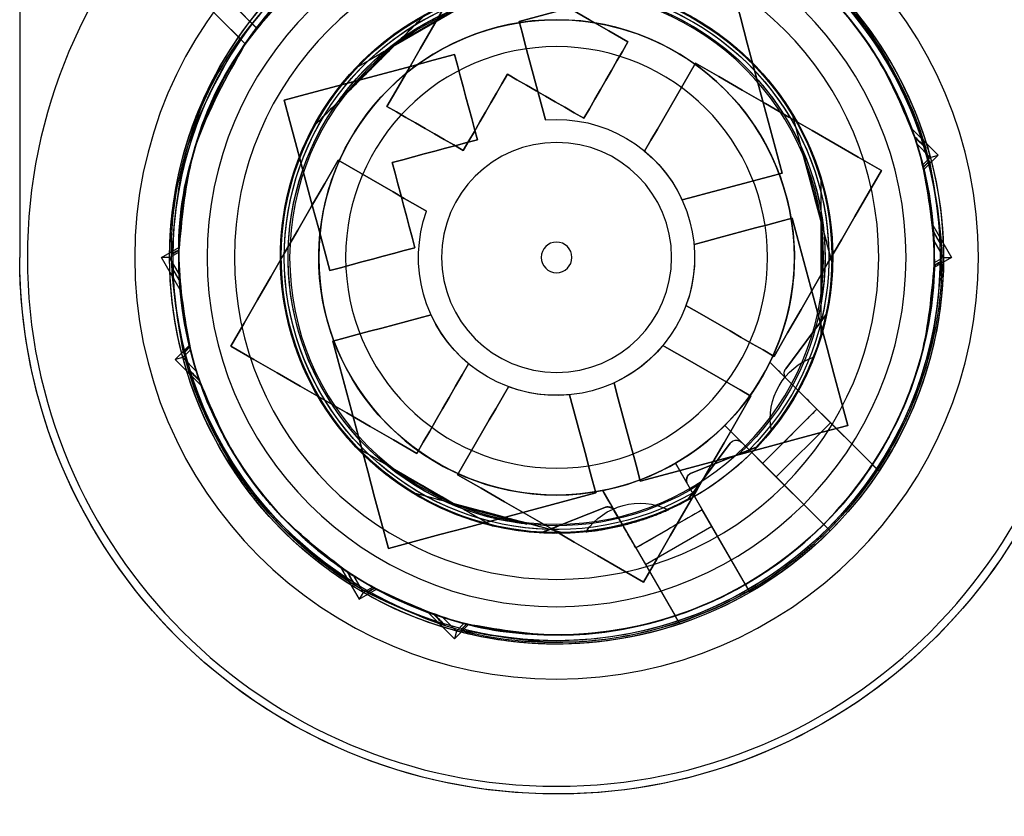
# Model space of a CAD drawing. Units: millimetres. Extents: x 2025 to 2234, y 126 to 423.
# Drawn here: x 2165 to 2178, y 153 to 163 of the extents above; entities that cross this region are included whole.
import ezdxf

# ---------------------------------------------------------------- set-up
doc = ezdxf.new("R2010")
doc.units = ezdxf.units.MM
doc.layers.add('GIESSE', color=94, linetype='Continuous')

# ---------------------------------------------------------------- blocks, each defined once
blk = doc.blocks.new('00120U')
at = {"layer": 'GIESSE'}
for p, q in [((82.322, 211.909), (86.822, 211.909)), ((82.322, 211.909), (86.822, 211.909)), ((82.822, 211.909), (86.822, 211.909)), ((86.822, 210.059), (86.692, 209.832)), ((86.822, 209.954), (86.822, 210.059)), ((87.243, 209.816), (86.822, 210.059)), ((86.822, 209.954), (86.753, 209.833)), ((86.782, 209.929), (86.779, 209.929)), ((87.038, 209.829), (86.822, 209.954)), ((86.724, 209.833), (86.692, 209.832)), ((86.753, 209.833), (86.728, 209.833)), ((87.038, 209.829), (87.12, 209.825)), ((87.134, 209.824), (87.243, 209.816)), ((88.155, 209.883), (87.97, 209.698)), ((88.128, 209.782), (88.03, 209.684)), ((88.071, 209.771), (88.068, 209.772)), ((88.128, 209.782), (88.155, 209.883)), ((88.305, 209.606), (88.128, 209.782)), ((88.499, 209.54), (88.155, 209.883)), ((87.99, 209.694), (87.97, 209.698)), ((88.03, 209.684), (87.994, 209.693)), ((83.443, 209.561), (83.981, 209.023)), ((88.305, 209.606), (88.42, 209.567)), ((88.433, 209.563), (88.499, 209.54)), ((83.718, 209.286), (84.035, 208.969)), ((83.541, 209.109), (83.83, 208.821)), ((83.744, 208.906), (83.83, 208.821)), ((85.11, 208.076), (83.656, 206.621)), ((84.003, 206.982), (84.749, 207.729)), ((90.918, 207.644), (90.862, 207.727)), ((90.862, 207.727), (91.282, 207.484)), ((90.975, 207.556), (90.926, 207.633)), ((83.32, 205.743), (84.349, 207.524)), ((89.296, 207.524), (90.324, 205.743)), ((90.975, 207.556), (91.192, 207.431)), ((91.282, 207.484), (91.152, 207.257)), ((91.192, 207.431), (91.282, 207.484)), ((91.192, 207.431), (91.122, 207.311)), ((91.193, 207.379), (91.191, 207.381)), ((91.122, 207.311), (91.136, 207.286)), ((91.138, 207.283), (91.152, 207.257)), ((84.09, 207.096), (83.562, 206.182)), ((90.083, 206.182), (89.555, 207.096)), ((90.421, 204.808), (89.889, 206.795)), ((91.479, 206.511), (91.453, 206.585)), ((91.453, 206.585), (91.797, 206.242)), ((91.519, 206.391), (91.484, 206.498)), ((90.028, 206.314), (90.301, 205.295)), ((91.519, 206.391), (91.696, 206.215)), ((91.696, 206.215), (91.597, 206.116)), ((91.797, 206.242), (91.612, 206.057)), ((91.696, 206.215), (91.797, 206.242)), ((91.597, 206.116), (91.605, 206.083)), ((91.606, 206.079), (91.612, 206.057)), ((91.685, 206.157), (91.684, 206.16)), ((90.084, 204.279), (90.417, 205.115)), ((90.408, 205.092), (90.084, 204.279)), ((90.417, 205.115), (90.408, 205.092)), ((89.864, 204.308), (91.499, 203.364)), ((90.317, 204.046), (90.127, 204.156)), ((90.113, 203.009), (90.613, 203.875)), ((90.613, 203.875), (90.83, 203.75)), ((90.613, 203.875), (91.499, 203.364)), ((90.83, 203.75), (90.33, 202.884)), ((91.088, 202.446), (89.507, 203.359)), ((89.507, 203.359), (89.779, 203.202)), ((91.605, 203.302), (91.499, 203.364)), ((91.499, 203.364), (91.605, 203.302)), ((89.991, 203.201), (89.247, 202.646)), ((89.247, 202.646), (89.972, 203.187)), ((89.292, 202.29), (89.636, 203.152)), ((89.636, 203.152), (89.301, 202.312)), ((89.779, 203.202), (89.94, 203.109)), ((89.94, 203.109), (90.113, 203.009)), ((89.972, 203.187), (89.991, 203.201)), ((90.33, 202.884), (90.113, 203.009)), ((91.088, 202.446), (90.113, 203.009)), ((89.014, 202.717), (89.236, 202.495)), ((90.305, 201.426), (89.014, 202.717)), ((89.236, 202.495), (89.368, 202.363)), ((89.368, 202.363), (89.509, 202.222)), ((91.088, 202.446), (91.153, 202.409)), ((91.192, 202.386), (91.088, 202.446)), ((91.153, 202.409), (91.192, 202.386)), ((88.802, 201.515), (89.509, 202.222)), ((89.301, 202.312), (89.292, 202.29)), ((90.305, 201.426), (89.509, 202.222)), ((89.686, 202.045), (89.509, 202.222)), ((88.19, 202.127), (89.525, 200.792)), ((88.979, 201.338), (89.686, 202.045)), ((84.936, 201.843), (86.923, 201.31)), ((88.275, 201.921), (87.554, 201.384)), ((87.573, 201.398), (88.275, 201.921)), ((88.561, 201.756), (88.405, 201.912)), ((86.437, 201.43), (85.417, 201.703)), ((87.851, 201.459), (85.794, 201.459)), ((86.295, 201.449), (87.35, 201.449)), ((88.802, 201.515), (89.525, 200.792)), ((88.802, 201.515), (88.979, 201.338)), ((90.39, 201.341), (90.305, 201.426)), ((87.554, 201.384), (87.573, 201.398)), ((89.525, 200.792), (89.612, 200.705)), ((85.241, 200.245), (85.146, 200.278)), ((85.146, 200.278), (85.49, 199.934)), ((85.34, 200.212), (85.254, 200.24)), ((85.34, 200.212), (85.517, 200.036)), ((85.49, 199.934), (85.675, 200.119)), ((85.517, 200.036), (85.49, 199.934)), ((85.517, 200.036), (85.615, 200.134)), ((85.565, 200.049), (85.568, 200.048)), ((85.615, 200.134), (85.642, 200.127)), ((85.646, 200.126), (85.675, 200.119)), ((86.401, 200.002), (86.822, 199.759)), ((86.48, 199.996), (86.401, 200.002)), ((86.606, 199.989), (86.494, 199.995)), ((86.606, 199.989), (86.822, 199.864)), ((86.822, 199.759), (86.953, 199.986)), ((86.822, 199.864), (86.892, 199.984)), ((86.872, 199.889), (86.875, 199.889)), ((86.892, 199.984), (86.926, 199.985)), ((86.93, 199.985), (86.953, 199.986)), ((86.822, 199.864), (86.822, 199.759))]:
    blk.add_line(p, q, dxfattribs=at)
at = {"layer": 'GIESSE', "flags": 128}
for points in [[(87.979, 209.156), (87.678, 208.983), (87.377, 208.809), (87.075, 208.634), (86.771, 208.459), (86.468, 208.284), (86.163, 208.108), (85.858, 207.932), (85.554, 207.756)], [(85.554, 207.756), (85.858, 207.932), (86.163, 208.108), (86.468, 208.284), (86.771, 208.459), (87.075, 208.634), (87.377, 208.809), (87.678, 208.983), (87.979, 209.156)], [(89.379, 206.731), (89.203, 207.036), (89.027, 207.341), (88.851, 207.645), (88.676, 207.949), (88.501, 208.252), (88.326, 208.554), (88.152, 208.856), (87.979, 209.156)], [(87.979, 209.156), (88.152, 208.856), (88.326, 208.554), (88.501, 208.252), (88.676, 207.949), (88.851, 207.645), (89.027, 207.341), (89.203, 207.036), (89.379, 206.731)], [(84.035, 208.969), (84.009, 208.995), (83.967, 209.037)], [(83.83, 208.821), (83.819, 208.831), (83.744, 208.906)], [(84.772, 208.461), (84.698, 208.185), (84.624, 207.909), (84.55, 207.632), (84.475, 207.354), (84.401, 207.076), (84.326, 206.797), (84.251, 206.518), (84.176, 206.239)], [(84.176, 206.239), (84.251, 206.518), (84.326, 206.797), (84.401, 207.076), (84.475, 207.354), (84.55, 207.632), (84.624, 207.909), (84.698, 208.185), (84.772, 208.461)], [(86.993, 207.865), (86.714, 207.94), (86.435, 208.015), (86.157, 208.09), (85.879, 208.164), (85.601, 208.238), (85.324, 208.313), (85.047, 208.387), (84.772, 208.461)], [(84.772, 208.461), (85.047, 208.387), (85.324, 208.313), (85.601, 208.238), (85.879, 208.164), (86.157, 208.09), (86.435, 208.015), (86.714, 207.94), (86.993, 207.865)], [(86.696, 206.755), (86.733, 206.894), (86.77, 207.033), (86.808, 207.172), (86.845, 207.311), (86.882, 207.45), (86.919, 207.589), (86.956, 207.727), (86.993, 207.865)], [(86.993, 207.865), (86.956, 207.727), (86.919, 207.589), (86.882, 207.45), (86.845, 207.311), (86.808, 207.172), (86.77, 207.033), (86.733, 206.894), (86.696, 206.755)], [(85.554, 207.756), (85.636, 207.613), (85.719, 207.47), (85.802, 207.326), (85.885, 207.182), (85.968, 207.038), (86.052, 206.894), (86.135, 206.749), (86.219, 206.605)], [(86.219, 206.605), (86.135, 206.749), (86.052, 206.894), (85.968, 207.038), (85.885, 207.182), (85.802, 207.326), (85.719, 207.47), (85.636, 207.613), (85.554, 207.756)], [(87.915, 207.826), (87.872, 207.666), (87.829, 207.507), (87.786, 207.347), (87.744, 207.187), (87.701, 207.027), (87.658, 206.867), (87.615, 206.706), (87.572, 206.546)], [(87.572, 206.546), (87.615, 206.706), (87.658, 206.867), (87.701, 207.027), (87.744, 207.187), (87.786, 207.347), (87.829, 207.507), (87.872, 207.666), (87.915, 207.826)], [(90.619, 207.101), (90.284, 207.191), (89.948, 207.281), (89.611, 207.371), (89.273, 207.462), (88.934, 207.552), (88.594, 207.643), (88.255, 207.734), (87.915, 207.826)], [(87.915, 207.826), (88.255, 207.734), (88.594, 207.643), (88.934, 207.552), (89.273, 207.462), (89.611, 207.371), (89.948, 207.281), (90.284, 207.191), (90.619, 207.101)], [(84.853, 207.121), (84.602, 206.976), (84.352, 206.832), (84.103, 206.687), (83.853, 206.543), (83.604, 206.4), (83.356, 206.256), (83.108, 206.113), (82.861, 205.97)], [(82.861, 205.97), (83.108, 206.113), (83.356, 206.256), (83.604, 206.4), (83.853, 206.543), (84.103, 206.687), (84.352, 206.832), (84.602, 206.976), (84.853, 207.121)], [(85.428, 206.125), (85.355, 206.25), (85.283, 206.375), (85.211, 206.499), (85.139, 206.624), (85.068, 206.748), (84.996, 206.873), (84.924, 206.997), (84.853, 207.121)], [(84.853, 207.121), (84.924, 206.997), (84.996, 206.873), (85.068, 206.748), (85.139, 206.624), (85.211, 206.499), (85.283, 206.375), (85.355, 206.25), (85.428, 206.125)], [(89.894, 204.396), (89.986, 204.736), (90.077, 205.076), (90.168, 205.416), (90.258, 205.754), (90.349, 206.093), (90.439, 206.43), (90.529, 206.766), (90.619, 207.101)], [(90.619, 207.101), (90.529, 206.766), (90.439, 206.43), (90.349, 206.093), (90.258, 205.754), (90.168, 205.416), (90.077, 205.076), (89.986, 204.736), (89.894, 204.396)], [(85.585, 207.052), (85.548, 206.914), (85.511, 206.775), (85.473, 206.636), (85.436, 206.497), (85.399, 206.359), (85.362, 206.22), (85.324, 206.081), (85.287, 205.941)], [(85.287, 205.941), (85.324, 206.081), (85.362, 206.22), (85.399, 206.359), (85.436, 206.497), (85.473, 206.636), (85.511, 206.775), (85.548, 206.914), (85.585, 207.052)], [(86.696, 206.755), (86.557, 206.792), (86.418, 206.829), (86.279, 206.866), (86.14, 206.904), (86.001, 206.941), (85.862, 206.978), (85.723, 207.015), (85.585, 207.052)], [(85.585, 207.052), (85.723, 207.015), (85.862, 206.978), (86.001, 206.941), (86.14, 206.904), (86.279, 206.866), (86.418, 206.829), (86.557, 206.792), (86.696, 206.755)], [(88.209, 206.056), (88.356, 206.141), (88.503, 206.226), (88.649, 206.31), (88.796, 206.395), (88.942, 206.479), (89.088, 206.563), (89.233, 206.647), (89.379, 206.731)], [(89.379, 206.731), (89.233, 206.647), (89.088, 206.563), (88.942, 206.479), (88.796, 206.395), (88.649, 206.31), (88.503, 206.226), (88.356, 206.141), (88.209, 206.056)], [(84.176, 206.239), (84.314, 206.202), (84.453, 206.165), (84.592, 206.128), (84.73, 206.091), (84.869, 206.053), (85.008, 206.016), (85.148, 205.979), (85.287, 205.941)], [(85.287, 205.941), (85.148, 205.979), (85.008, 206.016), (84.869, 206.053), (84.73, 206.091), (84.592, 206.128), (84.453, 206.165), (84.314, 206.202), (84.176, 206.239)], [(89.657, 206.199), (89.514, 206.117), (89.371, 206.034), (89.228, 205.951), (89.085, 205.869), (88.941, 205.786), (88.798, 205.703), (88.654, 205.62), (88.509, 205.536)], [(88.509, 205.536), (88.654, 205.62), (88.798, 205.703), (88.941, 205.786), (89.085, 205.869), (89.228, 205.951), (89.371, 206.034), (89.514, 206.117), (89.657, 206.199)], [(91.057, 203.774), (90.884, 204.075), (90.71, 204.376), (90.535, 204.678), (90.36, 204.981), (90.185, 205.285), (90.009, 205.589), (89.833, 205.894), (89.657, 206.199)], [(89.657, 206.199), (89.833, 205.894), (90.009, 205.589), (90.185, 205.285), (90.36, 204.981), (90.535, 204.678), (90.71, 204.376), (90.884, 204.075), (91.057, 203.774)], [(84.432, 205.55), (84.556, 205.621), (84.68, 205.693), (84.805, 205.765), (84.929, 205.837), (85.054, 205.909), (85.178, 205.981), (85.303, 206.053), (85.428, 206.125)], [(85.428, 206.125), (85.303, 206.053), (85.178, 205.981), (85.054, 205.909), (84.929, 205.837), (84.805, 205.765), (84.68, 205.693), (84.556, 205.621), (84.432, 205.55)], [(82.861, 205.97), (83.004, 205.723), (83.147, 205.475), (83.29, 205.227), (83.434, 204.978), (83.578, 204.729), (83.722, 204.479), (83.866, 204.229), (84.011, 203.978)], [(84.011, 203.978), (83.866, 204.229), (83.722, 204.479), (83.578, 204.729), (83.434, 204.978), (83.29, 205.227), (83.147, 205.475), (83.004, 205.723), (82.861, 205.97)], [(85.007, 204.553), (84.935, 204.678), (84.863, 204.803), (84.791, 204.928), (84.719, 205.052), (84.647, 205.177), (84.575, 205.301), (84.504, 205.425), (84.432, 205.55)], [(84.432, 205.55), (84.504, 205.425), (84.575, 205.301), (84.647, 205.177), (84.719, 205.052), (84.791, 204.928), (84.863, 204.803), (84.935, 204.678), (85.007, 204.553)], [(83.744, 205.398), (83.652, 205.057), (83.561, 204.718), (83.471, 204.378), (83.38, 204.039), (83.289, 203.701), (83.199, 203.364), (83.109, 203.028), (83.019, 202.693)], [(83.019, 202.693), (83.109, 203.028), (83.199, 203.364), (83.289, 203.701), (83.38, 204.039), (83.471, 204.378), (83.561, 204.718), (83.652, 205.057), (83.744, 205.398)], [(85.028, 205.053), (84.867, 205.097), (84.706, 205.14), (84.545, 205.183), (84.384, 205.226), (84.224, 205.269), (84.063, 205.312), (83.903, 205.355), (83.744, 205.398)], [(83.744, 205.398), (83.903, 205.355), (84.063, 205.312), (84.224, 205.269), (84.384, 205.226), (84.545, 205.183), (84.706, 205.14), (84.867, 205.097), (85.028, 205.053)], [(88.614, 204.739), (88.775, 204.696), (88.936, 204.653), (89.096, 204.61), (89.256, 204.567), (89.416, 204.524), (89.576, 204.482), (89.735, 204.439), (89.894, 204.396)], [(89.894, 204.396), (89.735, 204.439), (89.576, 204.482), (89.416, 204.524), (89.256, 204.567), (89.096, 204.61), (88.936, 204.653), (88.775, 204.696), (88.614, 204.739)], [(84.011, 203.978), (84.135, 204.05), (84.259, 204.122), (84.383, 204.193), (84.508, 204.265), (84.632, 204.337), (84.757, 204.409), (84.882, 204.481), (85.007, 204.553)], [(85.007, 204.553), (84.882, 204.481), (84.757, 204.409), (84.632, 204.337), (84.508, 204.265), (84.383, 204.193), (84.259, 204.122), (84.135, 204.05), (84.011, 203.978)], [(89.739, 203.817), (89.58, 203.859), (89.42, 203.902), (89.261, 203.945), (89.101, 203.988), (88.941, 204.031), (88.78, 204.074), (88.62, 204.117), (88.459, 204.16)], [(88.459, 204.16), (88.62, 204.117), (88.78, 204.074), (88.941, 204.031), (89.101, 203.988), (89.261, 203.945), (89.42, 203.902), (89.58, 203.859), (89.739, 203.817)], [(85.435, 203.762), (85.291, 203.678), (85.147, 203.595), (85.004, 203.512), (84.86, 203.429), (84.717, 203.347), (84.573, 203.264), (84.43, 203.181), (84.288, 203.099)], [(84.288, 203.099), (84.43, 203.181), (84.573, 203.264), (84.717, 203.347), (84.86, 203.429), (85.004, 203.512), (85.147, 203.595), (85.291, 203.678), (85.435, 203.762)], [(88.632, 202.375), (88.937, 202.551), (89.242, 202.726), (89.546, 202.902), (89.85, 203.077), (90.153, 203.252), (90.455, 203.427), (90.757, 203.601), (91.057, 203.774)], [(91.057, 203.774), (90.757, 203.601), (90.455, 203.427), (90.153, 203.252), (89.85, 203.077), (89.546, 202.902), (89.242, 202.726), (88.937, 202.551), (88.632, 202.375)], [(89.014, 201.112), (89.104, 201.447), (89.194, 201.783), (89.284, 202.121), (89.375, 202.459), (89.466, 202.797), (89.557, 203.137), (89.648, 203.477), (89.739, 203.817)], [(89.739, 203.817), (89.648, 203.477), (89.557, 203.137), (89.466, 202.797), (89.375, 202.459), (89.284, 202.121), (89.194, 201.783), (89.104, 201.447), (89.014, 201.112)], [(87.97, 203.522), (88.053, 203.378), (88.136, 203.234), (88.219, 203.09), (88.302, 202.947), (88.385, 202.803), (88.467, 202.66), (88.55, 202.517), (88.632, 202.375)], [(88.632, 202.375), (88.55, 202.517), (88.467, 202.66), (88.385, 202.803), (88.302, 202.947), (88.219, 203.09), (88.136, 203.234), (88.053, 203.378), (87.97, 203.522)], [(85.724, 201.968), (85.767, 202.13), (85.811, 202.293), (85.854, 202.455), (85.898, 202.618), (85.942, 202.781), (85.986, 202.945), (86.029, 203.108), (86.073, 203.272)], [(86.073, 203.272), (86.029, 203.108), (85.986, 202.945), (85.942, 202.781), (85.898, 202.618), (85.854, 202.455), (85.811, 202.293), (85.767, 202.13), (85.724, 201.968)], [(88.113, 202.074), (88.03, 202.217), (87.948, 202.36), (87.865, 202.503), (87.782, 202.646), (87.699, 202.79), (87.616, 202.934), (87.533, 203.078), (87.45, 203.222)], [(87.45, 203.222), (87.533, 203.078), (87.616, 202.934), (87.699, 202.79), (87.782, 202.646), (87.865, 202.503), (87.948, 202.36), (88.03, 202.217), (88.113, 202.074)], [(84.288, 203.099), (84.464, 202.794), (84.64, 202.489), (84.815, 202.185), (84.991, 201.881), (85.166, 201.578), (85.34, 201.276), (85.514, 200.975), (85.688, 200.674)], [(85.688, 200.674), (85.514, 200.975), (85.34, 201.276), (85.166, 201.578), (84.991, 201.881), (84.815, 202.185), (84.64, 202.489), (84.464, 202.794), (84.288, 203.099)], [(86.653, 203.117), (86.61, 202.956), (86.567, 202.796), (86.524, 202.635), (86.481, 202.475), (86.438, 202.315), (86.395, 202.155), (86.353, 201.996), (86.31, 201.837)], [(86.31, 201.837), (86.353, 201.996), (86.395, 202.155), (86.438, 202.315), (86.481, 202.475), (86.524, 202.635), (86.567, 202.796), (86.61, 202.956), (86.653, 203.117)], [(83.019, 202.693), (83.354, 202.603), (83.69, 202.513), (84.028, 202.423), (84.366, 202.332), (84.705, 202.241), (85.044, 202.15), (85.384, 202.059), (85.724, 201.968)], [(85.724, 201.968), (85.384, 202.059), (85.044, 202.15), (84.705, 202.241), (84.366, 202.332), (84.028, 202.423), (83.69, 202.513), (83.354, 202.603), (83.019, 202.693)], [(85.688, 200.674), (85.988, 200.848), (86.289, 201.022), (86.592, 201.196), (86.895, 201.371), (87.199, 201.547), (87.503, 201.722), (87.808, 201.898), (88.113, 202.074)], [(88.113, 202.074), (87.808, 201.898), (87.503, 201.722), (87.199, 201.547), (86.895, 201.371), (86.592, 201.196), (86.289, 201.022), (85.988, 200.848), (85.688, 200.674)], [(86.31, 201.837), (86.65, 201.746), (86.99, 201.655), (87.329, 201.564), (87.668, 201.473), (88.006, 201.382), (88.343, 201.292), (88.679, 201.202), (89.014, 201.112)], [(89.014, 201.112), (88.679, 201.202), (88.343, 201.292), (88.006, 201.382), (87.668, 201.473), (87.329, 201.564), (86.99, 201.655), (86.65, 201.746), (86.31, 201.837)], [(89.612, 200.705), (89.536, 200.781), (89.525, 200.792)]]:
    blk.add_lwpolyline(points, dxfattribs=at)
at = {"layer": 'GIESSE'}
for radius in [6.9, 6.9, 6.9, 6.9, 5.5, 4.925, 4.925, 4.557, 4.557, 4.2, 3.48, 3.48, 3.1, 3.1, 2.75, 2.75, 1.5, 1.5, 0.2, 0.2]:
    blk.add_circle((86.822, 204.909), radius, dxfattribs=at)
for centre, radius, start, end in [((86.822, 204.909), 7, 180, 90), ((86.822, 204.909), 7, 180, 90), ((86.822, 204.909), 7, 195.0754, 90), ((86.822, 204.909), 7, 195.0754, 90), ((86.822, 204.909), 5, 160.3698, 139.6302), ((86.822, 204.909), 5, 145.3698, 124.6302), ((86.822, 204.909), 5, 145.3698, 124.6302), ((86.822, 204.909), 5, 160.3698, 139.6302), ((86.822, 204.909), 5.045, 90, 142.5974), ((86.822, 204.909), 5.045, 341.4327, 139.7237), ((86.822, 204.909), 5.045, 75, 127.5974), ((86.822, 204.909), 5.045, 315, 127.5974), ((86.822, 204.909), 5.045, 30, 90), ((86.822, 204.909), 5.02, 88.4848, 88.5936), ((86.822, 204.909), 4.925, 341.7151, 142.416), ((86.822, 204.909), 4.925, 90.8093, 142.416), ((86.822, 204.909), 4.925, 91.5231, 139.4705), ((86.822, 204.909), 4.925, 75.8093, 127.416), ((86.822, 204.909), 4.925, 315, 127.416), ((86.822, 204.909), 4.925, 76.5231, 124.4705), ((86.822, 204.909), 4.925, 32.5144, 87.4856), ((86.822, 204.909), 4.925, 34.9029, 85.0971), ((86.822, 204.909), 5.045, 15, 75), ((86.822, 204.909), 5.02, 73.0523, 73.1623), ((86.822, 204.909), 4.925, 17.5144, 72.4856), ((86.822, 204.909), 4.925, 19.9029, 70.0971), ((86.822, 204.909), 4.925, 124.4705, 127.416), ((86.822, 204.909), 4.925, 127.416, 142.584), ((86.822, 204.909), 3.6, 315, 298.8724), ((86.822, 204.909), 3.6, 315, 298.8724), ((86.822, 204.909), 3.6, 331.6762, 281.7238), ((86.822, 204.909), 3.6, 331.6762, 281.7238), ((86.822, 204.909), 3.6, 331.6762, 281.7238), ((86.822, 204.909), 3.6, 331.6762, 281.7238), ((86.822, 204.909), 3.6, 331.6762, 281.7238), ((86.822, 204.909), 3.6, 3.2762, 313.3238), ((86.822, 204.909), 3.6, 3.2762, 313.3238), ((86.822, 204.909), 3.6, 3.2762, 313.3238), ((86.822, 204.909), 3.6, 3.2762, 313.3238), ((86.822, 204.909), 3.6, 3.2762, 313.3238), ((86.822, 204.909), 3.6, 346.1276, 330), ((86.822, 204.909), 3.6, 346.1276, 330), ((86.822, 204.909), 3.59, 331.3313, 282.0687), ((86.822, 204.909), 3.59, 331.3313, 282.0687), ((86.822, 204.909), 3.59, 2.9313, 313.6687), ((86.822, 204.909), 3.59, 2.9313, 313.6687), ((86.822, 204.909), 3.6, 46.5978, 133.4022), ((86.822, 204.909), 3.6, 31.5978, 118.4022), ((86.822, 204.909), 3.55, 329.8832, 283.5168), ((86.822, 204.909), 3.55, 329.8832, 283.5168), ((86.822, 204.909), 3.55, 1.4832, 315.1168), ((86.822, 204.909), 3.55, 1.4832, 315.1168), ((86.822, 204.909), 3.5, 327.8906, 285.5094), ((86.822, 204.909), 3.5, 327.8906, 285.5094), ((86.822, 204.909), 3.5, 327.8906, 285.5094), ((86.822, 204.909), 3.5, 327.8906, 285.5094), ((86.822, 204.909), 3.5, 359.4906, 317.1094), ((86.822, 204.909), 3.5, 359.4906, 317.1094), ((86.822, 204.909), 3.5, 359.4906, 317.1094), ((86.822, 204.909), 3.5, 359.4906, 317.1094), ((86.822, 204.909), 5.045, 142.4026, 303.5673), ((86.822, 204.909), 3.6, 118.4022, 151.5978), ((86.822, 204.909), 3.1, 315, 296.1809), ((86.822, 204.909), 3.1, 348.8191, 330), ((86.822, 204.909), 4.925, 142.584, 303.2849), ((86.822, 204.909), 3.5, 126.3294, 143.6706), ((86.822, 204.909), 3.5, 126.3294, 143.6706), ((86.822, 204.909), 3.6, 133.4022, 166.5978), ((86.822, 204.909), 3.6, 13.4022, 46.5978), ((86.822, 204.909), 5.02, 31.5102, 31.619), ((86.822, 204.909), 5.045, 341.4327, 30), ((86.822, 204.909), 4.925, 271.5231, 28.4769), ((86.822, 204.909), 4.925, 341.7151, 29.1907), ((86.822, 204.909), 3.5, 141.3294, 158.6706), ((86.822, 204.909), 3.5, 141.3294, 158.6706), ((86.822, 204.909), 3.5, 21.3294, 38.6706), ((86.822, 204.909), 3.5, 21.3294, 38.6706), ((86.822, 204.909), 4.925, 157.584, 330), ((86.822, 204.909), 1.8, 39.594, 109.6036), ((86.822, 204.909), 1.8, 39.594, 109.6036), ((86.822, 204.909), 3.6, 358.4022, 31.5978), ((86.822, 204.909), 5.045, 160.2763, 330), ((86.822, 204.909), 3.6, 151.5978, 238.4022), ((86.822, 204.909), 1.8, 354.5941, 65.4059), ((86.822, 204.909), 1.8, 354.5941, 65.4059), ((86.822, 204.909), 3.5, 6.3294, 23.6706), ((86.822, 204.909), 3.5, 6.3294, 23.6706), ((86.822, 204.909), 5.02, 16.734, 16.8439), ((86.822, 204.909), 5.045, 315, 15), ((86.822, 204.909), 4.925, 256.5231, 13.4769), ((86.822, 204.909), 4.925, 315, 14.1907), ((86.822, 204.909), 3.6, 166.5978, 253.4022), ((86.822, 204.909), 3.6, 3.2762, 13.4022), ((86.822, 204.909), 1.8, 309.5941, 20.4059), ((86.822, 204.909), 1.8, 309.5941, 20.4059), ((86.822, 204.909), 1.8, 175.3964, 245.406), ((86.822, 204.909), 1.8, 175.3964, 245.406), ((86.822, 204.909), 3.6, 331.6762, 358.4022), ((90.879, 203.822), 0.85, 124.17, 205.83), ((90.879, 203.822), 0.85, 124.17, 205.83), ((86.822, 204.909), 3.1, 330, 348.8191), ((90.177, 204.242), 0.1, 158.3, 240), ((86.822, 204.909), 1.8, 264.5941, 335.4059), ((86.822, 204.909), 1.8, 264.5941, 335.4059), ((86.822, 204.909), 1.8, 219.5941, 290.4059), ((86.822, 204.909), 1.8, 219.5941, 290.4059), ((86.822, 204.909), 5.045, 195, 255), ((86.822, 204.909), 4.925, 197.5144, 252.4856), ((86.822, 204.909), 4.925, 330, 341.7151), ((86.822, 204.909), 4.925, 330, 341.7151), ((86.822, 204.909), 4.925, 199.9029, 250.0971), ((89.729, 203.115), 0.1, 60, 158.3), ((86.822, 204.909), 3.1, 296.1809, 315), ((89.307, 202.566), 0.1, 126.7, 225), ((86.822, 204.909), 5.045, 210, 270), ((86.822, 204.909), 5.045, 270, 330), ((86.822, 204.909), 4.925, 270.8093, 330), ((86.822, 204.909), 4.925, 212.5144, 267.4856), ((86.822, 204.909), 3.6, 286.5978, 313.3238), ((86.822, 204.909), 4.925, 214.9029, 265.0971), ((88.922, 201.272), 0.85, 79.17, 160.83), ((88.922, 201.272), 0.85, 79.17, 160.83), ((88.335, 201.841), 0.1, 45, 126.7), ((86.822, 204.909), 3.6, 238.4022, 271.5978), ((86.822, 204.909), 3.5, 246.3294, 263.6706), ((86.822, 204.909), 3.5, 246.3294, 263.6706), ((86.822, 204.909), 3.6, 253.4022, 286.5978), ((86.822, 204.909), 3.5, 261.3294, 278.6706), ((86.822, 204.909), 3.5, 261.3294, 278.6706), ((86.822, 204.909), 4.925, 303.2849, 315), ((86.822, 204.909), 4.925, 303.2849, 315), ((86.822, 204.909), 3.6, 271.5978, 281.7238), ((86.822, 204.909), 4.925, 255.8093, 303.2849), ((86.822, 204.909), 5.045, 255, 303.5673), ((86.822, 204.909), 5.02, 253.381, 253.4898), ((86.822, 204.909), 5.02, 268.1561, 268.266)]:
    blk.add_arc(centre, radius, start, end, dxfattribs=at)
for points, knots in [([(82.837, 207.961), (83.212, 208.363), (83.967, 209.172), (85.398, 209.813), (86.367, 209.894), (86.782, 209.929)], [0, 0, 0, 0, 0.360862, 0.725649, 1, 1, 1, 1]), ([(82.86, 207.991), (83.234, 208.386), (83.986, 209.181), (85.404, 209.813), (86.365, 209.894), (86.779, 209.929)], [0, 0, 0, 0, 0.360109, 0.723857, 1, 1, 1, 1]), ([(88.068, 209.772), (87.662, 209.844), (86.753, 210.006), (85.3, 209.791), (84.41, 209.288), (83.967, 209.037)], [0, 0, 0, 0, 0.287789, 0.644968, 1, 1, 1, 1]), ([(88.071, 209.771), (87.664, 209.844), (86.754, 210.006), (85.3, 209.791), (84.41, 209.288), (83.967, 209.037)], [0, 0, 0, 0, 0.288292, 0.645219, 1, 1, 1, 1]), ([(86.724, 209.833), (86.732, 209.846), (86.75, 209.878), (86.768, 209.91), (86.779, 209.929)], [0, 0, 0, 0, 0.416751, 1, 1, 1, 1]), ([(86.782, 209.929), (86.772, 209.91), (86.753, 209.878), (86.735, 209.846), (86.728, 209.833)], [0, 0, 0, 0, 0.59303, 1, 1, 1, 1]), ([(87.12, 209.825), (87.114, 209.828), (87.082, 209.848), (87.023, 209.882), (86.971, 209.912), (86.946, 209.927)], [0, 0, 0, 0, 0.103742, 0.551803, 1, 1, 1, 1]), ([(86.946, 209.927), (87.356, 209.888), (88.19, 209.808), (89.355, 209.298), (90.378, 208.546), (90.863, 207.867), (91.102, 207.533)], [0, 0, 0, 0, 0.246439, 0.500904, 0.754421, 1, 1, 1, 1]), ([(86.955, 209.927), (86.978, 209.914), (87.024, 209.887), (87.084, 209.853), (87.12, 209.832), (87.134, 209.824)], [0, 0, 0, 0, 0.384879, 0.76976, 1, 1, 1, 1]), ([(86.955, 209.927), (87.364, 209.887), (88.195, 209.806), (89.354, 209.298), (90.374, 208.549), (90.859, 207.873), (91.097, 207.541)], [0, 0, 0, 0, 0.246472, 0.500907, 0.754392, 1, 1, 1, 1]), ([(82.92, 207.913), (83.288, 208.305), (84.027, 209.095), (85.41, 209.712), (86.339, 209.797), (86.728, 209.833)], [0, 0, 0, 0, 0.365016, 0.73391, 1, 1, 1, 1]), ([(86.724, 209.833), (86.336, 209.797), (85.415, 209.712), (84.046, 209.104), (83.309, 208.329), (82.943, 207.943)], [0, 0, 0, 0, 0.267707, 0.635647, 1, 1, 1, 1]), ([(84.035, 208.969), (84.468, 209.213), (85.337, 209.701), (86.738, 209.906), (87.61, 209.758), (87.99, 209.694)], [0, 0, 0, 0, 0.359318, 0.720699, 1, 1, 1, 1]), ([(87.994, 209.693), (87.612, 209.757), (86.74, 209.906), (85.337, 209.701), (84.468, 209.213), (84.035, 208.969)], [0, 0, 0, 0, 0.280007, 0.641034, 1, 1, 1, 1]), ([(87.12, 209.825), (87.493, 209.777), (88.25, 209.681), (89.303, 209.209), (90.238, 208.534), (90.699, 207.93), (90.926, 207.633)], [0, 0, 0, 0, 0.247044, 0.500994, 0.753909, 1, 1, 1, 1]), ([(90.918, 207.644), (90.692, 207.939), (90.233, 208.538), (89.303, 209.209), (88.256, 209.679), (87.505, 209.776), (87.134, 209.824)], [0, 0, 0, 0, 0.24613, 0.499, 0.752912, 1, 1, 1, 1]), ([(88.068, 209.772), (88.054, 209.757), (88.027, 209.731), (88.001, 209.705), (87.99, 209.694)], [0, 0, 0, 0, 0.554121, 1, 1, 1, 1]), ([(87.994, 209.693), (88, 209.699), (88.016, 209.715), (88.042, 209.741), (88.061, 209.761), (88.071, 209.771)], [0, 0, 0, 0, 0.24281, 0.621398, 1, 1, 1, 1]), ([(91.63, 206.354), (91.485, 206.735), (91.192, 207.51), (90.406, 208.49), (89.427, 209.276), (88.656, 209.569), (88.277, 209.714)], [0, 0, 0, 0, 0.246537, 0.500914, 0.754334, 1, 1, 1, 1]), ([(88.277, 209.714), (88.302, 209.688), (88.347, 209.642), (88.395, 209.593), (88.418, 209.57), (88.42, 209.567)], [0, 0, 0, 0, 0.525477, 0.94946, 1, 1, 1, 1]), ([(91.627, 206.363), (91.483, 206.743), (91.189, 207.514), (90.405, 208.49), (89.431, 209.273), (88.664, 209.566), (88.286, 209.711)], [0, 0, 0, 0, 0.246569, 0.500918, 0.754306, 1, 1, 1, 1]), ([(88.433, 209.563), (88.43, 209.566), (88.408, 209.588), (88.359, 209.637), (88.313, 209.684), (88.286, 209.711)], [0, 0, 0, 0, 0.065882, 0.445986, 1, 1, 1, 1]), ([(91.484, 206.498), (91.342, 206.841), (91.053, 207.536), (90.333, 208.417), (89.453, 209.137), (88.762, 209.425), (88.42, 209.567)], [0, 0, 0, 0, 0.247144, 0.501008, 0.753823, 1, 1, 1, 1]), ([(88.433, 209.563), (88.772, 209.421), (89.458, 209.132), (90.333, 208.417), (91.049, 207.541), (91.337, 206.852), (91.479, 206.511)], [0, 0, 0, 0, 0.246215, 0.498986, 0.752811, 1, 1, 1, 1]), ([(83.83, 208.821), (83.723, 208.928), (83.521, 209.13), (83.318, 209.332), (83.223, 209.427)], [0, 0, 0, 0, 0.528872, 1, 1, 1, 1]), ([(83.967, 209.037), (83.976, 209.028), (83.999, 209.005), (84.022, 208.982), (84.035, 208.969)], [0, 0, 0, 0, 0.412597, 1, 1, 1, 1]), ([(85.11, 208.076), (85.043, 208.009), (84.806, 207.772), (84.385, 207.35), (83.963, 206.929), (83.722, 206.688), (83.656, 206.621)], [0, 0, 0, 0, 0.139802, 0.495345, 0.861217, 1, 1, 1, 1]), ([(90.918, 207.644), (90.937, 207.633), (90.997, 207.599), (91.056, 207.564), (91.097, 207.541)], [0, 0, 0, 0, 0.31665, 1, 1, 1, 1]), ([(91.102, 207.533), (91.071, 207.55), (91.013, 207.583), (90.954, 207.617), (90.926, 207.632)], [0, 0, 0, 0, 0.529686, 1, 1, 1, 1]), ([(83.32, 205.743), (83.368, 205.825), (83.535, 206.115), (83.833, 206.632), (84.131, 207.148), (84.302, 207.443), (84.349, 207.524)], [0, 0, 0, 0, 0.139802, 0.495345, 0.861218, 1, 1, 1, 1]), ([(89.296, 207.524), (89.359, 207.416), (89.484, 207.199), (89.677, 206.864), (89.874, 206.524), (90.048, 206.222), (90.199, 205.961), (90.282, 205.816), (90.324, 205.743)], [0, 0, 0, 0, 0.184643, 0.370477, 0.5605, 0.752109, 0.875877, 1, 1, 1, 1]), ([(91.191, 207.381), (91.37, 207.004), (91.74, 206.223), (91.898, 204.907), (91.726, 203.588), (91.218, 202.371), (90.418, 201.323), (89.362, 200.514), (88.145, 199.994), (87.285, 199.923), (86.872, 199.889)], [0, 0, 0, 0, 0.119749, 0.248079, 0.37641, 0.500288, 0.624167, 0.752497, 0.880828, 1, 1, 1, 1]), ([(91.193, 207.379), (91.371, 207.003), (91.74, 206.222), (91.898, 204.907), (91.726, 203.588), (91.218, 202.371), (90.418, 201.323), (89.362, 200.514), (88.146, 199.994), (87.287, 199.923), (86.875, 199.889)], [0, 0, 0, 0, 0.119527, 0.247933, 0.376338, 0.500289, 0.624239, 0.752644, 0.88105, 1, 1, 1, 1]), ([(91.136, 207.286), (91.139, 207.293), (91.15, 207.312), (91.169, 207.343), (91.184, 207.369), (91.191, 207.381)], [0, 0, 0, 0, 0.199611, 0.599805, 1, 1, 1, 1]), ([(91.193, 207.379), (91.182, 207.36), (91.164, 207.328), (91.145, 207.296), (91.138, 207.283)], [0, 0, 0, 0, 0.575769, 1, 1, 1, 1]), ([(91.136, 207.286), (91.3, 206.932), (91.649, 206.18), (91.803, 204.907), (91.633, 203.613), (91.135, 202.419), (90.35, 201.391), (89.314, 200.597), (88.137, 200.094), (87.313, 200.02), (86.926, 199.985)], [0, 0, 0, 0, 0.115619, 0.245346, 0.375073, 0.500296, 0.62552, 0.755247, 0.884974, 1, 1, 1, 1]), ([(86.93, 199.985), (87.316, 200.02), (88.138, 200.095), (89.314, 200.597), (90.35, 201.391), (91.135, 202.419), (91.633, 203.613), (91.803, 204.907), (91.649, 206.179), (91.301, 206.929), (91.138, 207.283)], [0, 0, 0, 0, 0.114717, 0.244548, 0.37438, 0.499704, 0.625027, 0.754859, 0.88469, 1, 1, 1, 1]), ([(90.421, 204.808), (90.356, 205.052), (90.223, 205.547), (90.065, 206.136), (89.954, 206.552), (89.91, 206.714), (89.889, 206.795)], [0, 0, 0, 0, 0.37043, 0.751934, 0.87579, 1, 1, 1, 1]), ([(91.627, 206.363), (91.608, 206.382), (91.571, 206.42), (91.522, 206.469), (91.491, 206.5), (91.479, 206.511)], [0, 0, 0, 0, 0.380391, 0.76078, 1, 1, 1, 1]), ([(91.484, 206.498), (91.492, 206.491), (91.52, 206.463), (91.569, 206.414), (91.61, 206.374), (91.63, 206.354)], [0, 0, 0, 0, 0.156187, 0.578029, 1, 1, 1, 1]), ([(85.565, 200.049), (85.975, 199.974), (86.825, 199.818), (88.138, 200.006), (89.368, 200.514), (90.411, 201.32), (91.217, 202.364), (91.725, 203.593), (91.912, 204.904), (91.758, 205.752), (91.684, 206.16)], [0, 0, 0, 0, 0.119749, 0.248079, 0.37641, 0.500288, 0.624167, 0.752498, 0.880828, 1, 1, 1, 1]), ([(85.568, 200.048), (85.977, 199.973), (86.826, 199.819), (88.138, 200.006), (89.368, 200.514), (90.411, 201.32), (91.217, 202.364), (91.725, 203.593), (91.912, 204.903), (91.759, 205.75), (91.685, 206.157)], [0, 0, 0, 0, 0.119527, 0.247933, 0.376338, 0.500289, 0.624239, 0.752644, 0.88105, 1, 1, 1, 1]), ([(85.642, 200.127), (86.027, 200.06), (86.844, 199.918), (88.113, 200.099), (89.319, 200.597), (90.343, 201.388), (91.134, 202.412), (91.632, 203.618), (91.813, 204.885), (91.672, 205.7), (91.605, 206.083)], [0, 0, 0, 0, 0.115619, 0.245346, 0.375073, 0.500296, 0.62552, 0.755247, 0.884974, 1, 1, 1, 1]), ([(91.606, 206.079), (91.672, 205.698), (91.813, 204.884), (91.632, 203.618), (91.134, 202.412), (90.343, 201.388), (89.319, 200.597), (88.113, 200.099), (86.845, 199.918), (86.03, 200.06), (85.646, 200.126)], [0, 0, 0, 0, 0.114717, 0.244548, 0.37438, 0.499704, 0.625027, 0.754859, 0.88469, 1, 1, 1, 1]), ([(91.684, 206.16), (91.669, 206.146), (91.643, 206.12), (91.617, 206.094), (91.605, 206.083)], [0, 0, 0, 0, 0.571387, 1, 1, 1, 1]), ([(91.606, 206.079), (91.618, 206.091), (91.644, 206.117), (91.67, 206.143), (91.685, 206.157)], [0, 0, 0, 0, 0.438368, 1, 1, 1, 1]), ([(90.417, 205.115), (90.407, 205.09), (90.387, 205.041), (90.363, 204.98), (90.344, 204.931), (90.332, 204.903), (90.325, 204.885), (90.323, 204.878), (90.322, 204.878), (90.322, 204.878)], [0, 0, 0, 0, 0.271609, 0.549109, 0.688279, 0.846045, 0.908768, 0.972189, 1, 1, 1, 1]), ([(90.322, 204.878), (90.322, 204.878), (90.323, 204.879), (90.327, 204.89), (90.339, 204.92), (90.37, 204.997), (90.398, 205.068), (90.417, 205.115)], [0, 0, 0, 0, 0.04718, 0.106432, 0.20825, 0.484747, 1, 1, 1, 1]), ([(90.408, 205.092), (90.399, 205.07), (90.381, 205.026), (90.359, 204.971), (90.342, 204.927), (90.331, 204.901), (90.325, 204.885), (90.323, 204.878), (90.322, 204.878), (90.322, 204.878)], [0, 0, 0, 0, 0.270979, 0.547661, 0.687057, 0.845176, 0.907872, 0.971254, 1, 1, 1, 1]), ([(90.322, 204.878), (90.322, 204.878), (90.323, 204.879), (90.327, 204.889), (90.338, 204.916), (90.357, 204.965), (90.382, 205.029), (90.399, 205.071), (90.408, 205.092)], [0, 0, 0, 0, 0.04682, 0.105576, 0.20639, 0.479892, 0.737267, 1, 1, 1, 1]), ([(90.417, 205.115), (90.407, 205.091), (90.395, 205.062), (90.382, 205.027), (90.376, 205.013), (90.373, 205.004), (90.371, 205.001), (90.371, 205.001), (90.371, 205.001)], [0, 0, 0, 0, 0.529206, 0.673084, 0.837466, 0.904921, 0.973111, 1, 1, 1, 1]), ([(90.371, 205.001), (90.371, 205.001), (90.372, 205.002), (90.374, 205.007), (90.379, 205.021), (90.394, 205.057), (90.407, 205.091), (90.417, 205.115)], [0, 0, 0, 0, 0.052037, 0.117098, 0.225781, 0.455613, 1, 1, 1, 1]), ([(90.402, 204.525), (90.402, 204.523), (90.401, 204.52), (90.398, 204.494), (90.393, 204.452), (90.386, 204.395), (90.375, 204.323), (90.361, 204.243), (90.343, 204.155), (90.323, 204.067), (90.3, 203.978), (90.277, 203.893), (90.252, 203.812), (90.226, 203.736), (90.202, 203.667), (90.178, 203.604), (90.156, 203.55), (90.138, 203.506), (90.124, 203.473), (90.117, 203.458), (90.115, 203.452), (90.114, 203.452), (90.114, 203.451)], [0, 0, 0, 0, 0.057053, 0.115659, 0.172777, 0.231598, 0.28765, 0.345594, 0.397387, 0.450922, 0.499014, 0.54859, 0.595297, 0.6433, 0.691188, 0.740309, 0.791275, 0.843522, 0.898334, 0.954566, 0.977238, 1, 1, 1, 1]), ([(90.114, 203.451), (90.117, 203.458), (90.122, 203.47), (90.164, 203.566), (90.218, 203.71), (90.275, 203.885), (90.323, 204.062), (90.358, 204.227), (90.382, 204.368), (90.396, 204.474), (90.401, 204.52), (90.402, 204.524), (90.402, 204.525)], [0, 0, 0, 0, 0.115668, 0.231576, 0.34548, 0.450731, 0.548362, 0.643074, 0.740112, 0.843361, 0.954434, 1, 1, 1, 1]), ([(90.127, 204.156), (90.079, 204.183), (89.991, 204.234), (89.903, 204.285), (89.864, 204.308)], [0, 0, 0, 0, 0.546731, 1, 1, 1, 1]), ([(90.127, 204.156), (90.116, 204.164), (90.097, 204.178), (90.081, 204.209), (90.076, 204.238), (90.078, 204.262), (90.083, 204.275), (90.084, 204.279)], [0, 0, 0, 0, 0.323465, 0.548098, 0.73451, 0.921754, 1, 1, 1, 1]), ([(90.613, 203.875), (90.575, 203.897), (90.477, 203.954), (90.378, 204.011), (90.317, 204.046)], [0, 0, 0, 0, 0.384429, 1, 1, 1, 1]), ([(90.113, 203.009), (90.255, 203.254), (90.424, 203.547), (90.587, 203.83), (90.613, 203.875)], [0, 0, 0, 0, 0.840242, 1, 1, 1, 1]), ([(82.007, 203.491), (82.151, 203.105), (82.444, 202.32), (83.238, 201.327), (84.229, 200.533), (85.011, 200.24), (85.396, 200.096)], [0, 0, 0, 0, 0.246439, 0.500904, 0.754421, 1, 1, 1, 1]), ([(82.01, 203.482), (82.154, 203.097), (82.447, 202.316), (83.239, 201.327), (84.225, 200.536), (85.004, 200.243), (85.387, 200.099)], [0, 0, 0, 0, 0.246472, 0.500907, 0.754392, 1, 1, 1, 1]), ([(82.151, 203.349), (82.293, 203.001), (82.582, 202.295), (83.311, 201.4), (84.205, 200.671), (84.907, 200.383), (85.254, 200.24)], [0, 0, 0, 0, 0.247044, 0.500994, 0.753908, 1, 1, 1, 1]), ([(85.241, 200.245), (84.897, 200.387), (84.199, 200.676), (83.311, 201.4), (82.586, 202.289), (82.298, 202.99), (82.155, 203.336)], [0, 0, 0, 0, 0.24613, 0.499, 0.752912, 1, 1, 1, 1]), ([(89.636, 203.152), (89.64, 203.16), (89.647, 203.176), (89.667, 203.195), (89.692, 203.21), (89.725, 203.218), (89.756, 203.214), (89.773, 203.205), (89.779, 203.202)], [0, 0, 0, 0, 0.137115, 0.275169, 0.416208, 0.618339, 0.873023, 1, 1, 1, 1]), ([(89.991, 203.201), (89.949, 203.169), (89.895, 203.129), (89.833, 203.083), (89.809, 203.065), (89.793, 203.053), (89.788, 203.049), (89.787, 203.049), (89.787, 203.048)], [0, 0, 0, 0, 0.548422, 0.687806, 0.845802, 0.908629, 0.972135, 1, 1, 1, 1]), ([(89.787, 203.048), (89.787, 203.049), (89.788, 203.05), (89.798, 203.056), (89.824, 203.076), (89.871, 203.111), (89.931, 203.156), (89.971, 203.186), (89.991, 203.201)], [0, 0, 0, 0, 0.047135, 0.106313, 0.208006, 0.484163, 0.739435, 1, 1, 1, 1]), ([(89.972, 203.187), (89.953, 203.172), (89.915, 203.144), (89.867, 203.108), (89.829, 203.08), (89.807, 203.063), (89.793, 203.053), (89.788, 203.049), (89.787, 203.049), (89.787, 203.048)], [0, 0, 0, 0, 0.270979, 0.547661, 0.687057, 0.845176, 0.907872, 0.971254, 1, 1, 1, 1]), ([(89.787, 203.048), (89.787, 203.049), (89.788, 203.049), (89.796, 203.056), (89.82, 203.073), (89.863, 203.105), (89.917, 203.146), (89.954, 203.173), (89.972, 203.187)], [0, 0, 0, 0, 0.046819, 0.105587, 0.206401, 0.479894, 0.73727, 1, 1, 1, 1]), ([(89.991, 203.201), (89.971, 203.186), (89.946, 203.167), (89.916, 203.145), (89.904, 203.135), (89.896, 203.13), (89.893, 203.128), (89.893, 203.128), (89.893, 203.128)], [0, 0, 0, 0, 0.529193, 0.673063, 0.83745, 0.904883, 0.973059, 1, 1, 1, 1]), ([(89.893, 203.128), (89.893, 203.128), (89.894, 203.128), (89.899, 203.132), (89.91, 203.14), (89.942, 203.164), (89.971, 203.185), (89.991, 203.201)], [0, 0, 0, 0, 0.052087, 0.117136, 0.225824, 0.455627, 1, 1, 1, 1]), ([(89.247, 202.646), (89.24, 202.64), (89.227, 202.628), (89.214, 202.605), (89.206, 202.577), (89.207, 202.543), (89.219, 202.514), (89.232, 202.5), (89.236, 202.495)], [0, 0, 0, 0, 0.137114, 0.275167, 0.416198, 0.618325, 0.873023, 1, 1, 1, 1]), ([(89.387, 202.527), (89.387, 202.526), (89.386, 202.525), (89.382, 202.515), (89.37, 202.484), (89.348, 202.43), (89.32, 202.36), (89.302, 202.313), (89.292, 202.29)], [0, 0, 0, 0, 0.047122, 0.106312, 0.208005, 0.484163, 0.739434, 1, 1, 1, 1]), ([(89.292, 202.29), (89.312, 202.34), (89.337, 202.402), (89.365, 202.473), (89.377, 202.502), (89.384, 202.519), (89.386, 202.526), (89.387, 202.527), (89.387, 202.527)], [0, 0, 0, 0, 0.548426, 0.687807, 0.845811, 0.90863, 0.972147, 1, 1, 1, 1]), ([(89.387, 202.527), (89.387, 202.526), (89.386, 202.525), (89.382, 202.516), (89.371, 202.488), (89.352, 202.439), (89.327, 202.376), (89.31, 202.333), (89.301, 202.312)], [0, 0, 0, 0, 0.04682, 0.105576, 0.206391, 0.479888, 0.737267, 1, 1, 1, 1]), ([(89.301, 202.312), (89.31, 202.334), (89.328, 202.379), (89.35, 202.434), (89.367, 202.478), (89.378, 202.504), (89.384, 202.52), (89.386, 202.526), (89.387, 202.527), (89.387, 202.527)], [0, 0, 0, 0, 0.270979, 0.54766, 0.687057, 0.845176, 0.907872, 0.971254, 1, 1, 1, 1]), ([(89.338, 202.404), (89.338, 202.403), (89.337, 202.403), (89.335, 202.397), (89.33, 202.384), (89.315, 202.348), (89.302, 202.314), (89.292, 202.29)], [0, 0, 0, 0, 0.05205, 0.1171, 0.225782, 0.455614, 1, 1, 1, 1]), ([(89.292, 202.29), (89.302, 202.313), (89.314, 202.343), (89.327, 202.377), (89.333, 202.391), (89.336, 202.4), (89.338, 202.403), (89.338, 202.404), (89.338, 202.404)], [0, 0, 0, 0, 0.529206, 0.673085, 0.837467, 0.904933, 0.973111, 1, 1, 1, 1]), ([(86.671, 199.891), (86.265, 199.932), (85.441, 200.015), (84.291, 200.521), (83.279, 201.262), (82.796, 201.931), (82.558, 202.261)], [0, 0, 0, 0, 0.246537, 0.500914, 0.754334, 1, 1, 1, 1]), ([(86.661, 199.891), (86.257, 199.933), (85.436, 200.017), (84.291, 200.521), (83.283, 201.259), (82.8, 201.925), (82.563, 202.253)], [0, 0, 0, 0, 0.246569, 0.500918, 0.754306, 1, 1, 1, 1]), ([(89.509, 202.222), (89.309, 202.021), (89.07, 201.783), (88.839, 201.552), (88.802, 201.515)], [0, 0, 0, 0, 0.840243, 1, 1, 1, 1]), ([(86.494, 199.995), (86.126, 200.044), (85.38, 200.142), (84.342, 200.61), (83.419, 201.274), (82.962, 201.867), (82.736, 202.16)], [0, 0, 0, 0, 0.247144, 0.501007, 0.753823, 1, 1, 1, 1]), ([(82.744, 202.148), (82.969, 201.858), (83.425, 201.269), (84.342, 200.61), (85.374, 200.145), (86.114, 200.045), (86.48, 199.996)], [0, 0, 0, 0, 0.246215, 0.498986, 0.752811, 1, 1, 1, 1]), ([(89.082, 202.106), (89.077, 202.102), (89.067, 202.094), (88.984, 202.029), (88.859, 201.939), (88.705, 201.839), (88.546, 201.747), (88.397, 201.67), (88.266, 201.61), (88.167, 201.569), (88.124, 201.552), (88.121, 201.551), (88.12, 201.551)], [0, 0, 0, 0, 0.115666, 0.231573, 0.345481, 0.45073, 0.548362, 0.643075, 0.740111, 0.843363, 0.954434, 1, 1, 1, 1]), ([(88.12, 201.551), (88.121, 201.551), (88.124, 201.552), (88.149, 201.562), (88.188, 201.578), (88.241, 201.6), (88.307, 201.629), (88.381, 201.664), (88.462, 201.703), (88.542, 201.746), (88.622, 201.79), (88.697, 201.835), (88.77, 201.88), (88.836, 201.924), (88.897, 201.966), (88.951, 202.005), (88.998, 202.04), (89.036, 202.07), (89.064, 202.092), (89.077, 202.102), (89.082, 202.106), (89.082, 202.106), (89.082, 202.106)], [0, 0, 0, 0, 0.057054, 0.115659, 0.172777, 0.231599, 0.28765, 0.345595, 0.397387, 0.450923, 0.499014, 0.54859, 0.595298, 0.643301, 0.691188, 0.740307, 0.791274, 0.843523, 0.898334, 0.954567, 0.977236, 1, 1, 1, 1]), ([(88.405, 201.912), (88.366, 201.951), (88.294, 202.023), (88.223, 202.094), (88.19, 202.127)], [0, 0, 0, 0, 0.546733, 1, 1, 1, 1]), ([(88.405, 201.912), (88.395, 201.92), (88.376, 201.935), (88.342, 201.942), (88.312, 201.94), (88.289, 201.931), (88.278, 201.924), (88.275, 201.921)], [0, 0, 0, 0, 0.323457, 0.548084, 0.734505, 0.921751, 1, 1, 1, 1]), ([(84.936, 201.843), (85.057, 201.81), (85.299, 201.745), (85.673, 201.645), (86.052, 201.544), (86.389, 201.453), (86.68, 201.375), (86.842, 201.332), (86.923, 201.31)], [0, 0, 0, 0, 0.184643, 0.370477, 0.5605, 0.752109, 0.875877, 1, 1, 1, 1]), ([(88.802, 201.515), (88.771, 201.546), (88.691, 201.626), (88.61, 201.707), (88.561, 201.756)], [0, 0, 0, 0, 0.384426, 1, 1, 1, 1]), ([(87.851, 201.459), (87.598, 201.459), (87.086, 201.459), (86.476, 201.459), (86.046, 201.459), (85.878, 201.459), (85.794, 201.459)], [0, 0, 0, 0, 0.370429, 0.751934, 0.87579, 1, 1, 1, 1]), ([(87.758, 201.536), (87.758, 201.536), (87.757, 201.535), (87.748, 201.528), (87.721, 201.509), (87.655, 201.46), (87.594, 201.414), (87.554, 201.384)], [0, 0, 0, 0, 0.047192, 0.106443, 0.20826, 0.484754, 1, 1, 1, 1]), ([(87.554, 201.384), (87.575, 201.4), (87.618, 201.431), (87.67, 201.471), (87.712, 201.502), (87.737, 201.52), (87.752, 201.532), (87.758, 201.536), (87.758, 201.536), (87.758, 201.536)], [0, 0, 0, 0, 0.271606, 0.549105, 0.688278, 0.846035, 0.908767, 0.972177, 1, 1, 1, 1]), ([(87.652, 201.457), (87.652, 201.457), (87.651, 201.457), (87.647, 201.453), (87.635, 201.444), (87.604, 201.421), (87.575, 201.399), (87.554, 201.384)], [0, 0, 0, 0, 0.052087, 0.117136, 0.225824, 0.455627, 1, 1, 1, 1]), ([(87.554, 201.384), (87.574, 201.399), (87.6, 201.418), (87.629, 201.44), (87.642, 201.449), (87.649, 201.455), (87.652, 201.457), (87.652, 201.457), (87.652, 201.457)], [0, 0, 0, 0, 0.529193, 0.673063, 0.837449, 0.904882, 0.973059, 1, 1, 1, 1]), ([(87.758, 201.536), (87.758, 201.536), (87.757, 201.535), (87.749, 201.529), (87.725, 201.512), (87.683, 201.48), (87.628, 201.439), (87.592, 201.412), (87.573, 201.398)], [0, 0, 0, 0, 0.04682, 0.105576, 0.206391, 0.479888, 0.737267, 1, 1, 1, 1]), ([(87.573, 201.398), (87.592, 201.412), (87.631, 201.441), (87.678, 201.477), (87.716, 201.505), (87.739, 201.522), (87.752, 201.532), (87.758, 201.536), (87.758, 201.536), (87.758, 201.536)], [0, 0, 0, 0, 0.270978, 0.547654, 0.687055, 0.845165, 0.907871, 0.971241, 1, 1, 1, 1]), ([(85.241, 200.245), (85.256, 200.229), (85.305, 200.181), (85.353, 200.132), (85.387, 200.099)], [0, 0, 0, 0, 0.316651, 1, 1, 1, 1]), ([(85.396, 200.096), (85.371, 200.121), (85.324, 200.169), (85.276, 200.217), (85.254, 200.24)], [0, 0, 0, 0, 0.529685, 1, 1, 1, 1]), ([(85.642, 200.127), (85.637, 200.122), (85.622, 200.106), (85.596, 200.08), (85.575, 200.059), (85.565, 200.049)], [0, 0, 0, 0, 0.199599, 0.599798, 1, 1, 1, 1]), ([(85.568, 200.048), (85.583, 200.063), (85.609, 200.089), (85.635, 200.115), (85.646, 200.126)], [0, 0, 0, 0, 0.575768, 1, 1, 1, 1]), ([(86.661, 199.891), (86.638, 199.905), (86.592, 199.931), (86.532, 199.966), (86.494, 199.987), (86.48, 199.996)], [0, 0, 0, 0, 0.38039, 0.76078, 1, 1, 1, 1]), ([(86.494, 199.995), (86.503, 199.989), (86.537, 199.969), (86.597, 199.934), (86.646, 199.906), (86.671, 199.891)], [0, 0, 0, 0, 0.156188, 0.578037, 1, 1, 1, 1]), ([(86.872, 199.889), (86.882, 199.907), (86.9, 199.939), (86.918, 199.971), (86.926, 199.985)], [0, 0, 0, 0, 0.571393, 1, 1, 1, 1]), ([(86.93, 199.985), (86.922, 199.971), (86.904, 199.939), (86.885, 199.907), (86.875, 199.889)], [0, 0, 0, 0, 0.438369, 1, 1, 1, 1])]:
    blk.add_open_spline(points, degree=3, knots=knots, dxfattribs=at)

msp = doc.modelspace()

# ---------------------------------------------------------------- block references
at = {"xscale": -1, "rotation": 90}
msp.add_blockref('00120U', (2377.165, 247.18), dxfattribs=at)

doc.saveas('drawing.dxf')
